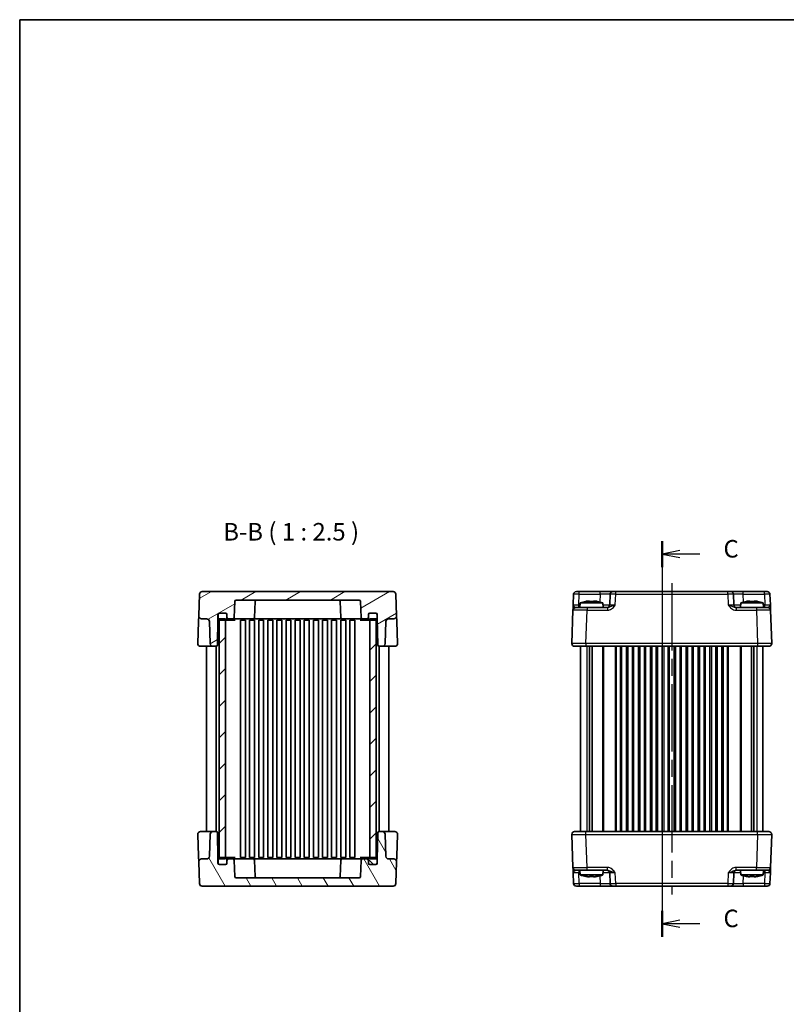
# Model space of a CAD drawing. Units: millimetres. Extents: x 29 to 3382, y 16 to 718.
# Drawn here: x 821 to 1094, y 368 to 718 of the extents above; entities that cross this region are included whole.
import ezdxf

# ---------------------------------------------------------------- set-up
doc = ezdxf.new("R2010")
doc.units = ezdxf.units.MM
doc.header["$LTSCALE"] = 2
doc.linetypes.add('AM_ISO08W050', pattern=[18, 12, -1.5, 3, -1.5])
for name, color, linetype, lineweight in [('AM_7', 4, 'AM_ISO08W050', 25), ('Border (ISO)', 7, 'Continuous', 35), ('Hatch (ISO)', 1, 'Continuous', 18), ('Section Line (ISO)', 7, 'Continuous', 25), ('Symbol (ISO)', 7, 'Continuous', 18), ('Visible (ISO)', 7, 'Continuous', 35), ('Visible Narrow (ISO)', 7, 'Continuous', 25)]:
    doc.layers.add(name, color=color, linetype=linetype, lineweight=lineweight)
doc.styles.add('Note Text (TK)', font='txt')

# ---------------------------------------------------------------- blocks, each defined once
blk = doc.blocks.new('図面枠 tk図枠')
at = {"layer": 'Border (ISO)'}
for q in [(405.5, 289), (14.5, 8)]:
    blk.add_line((14.5, 289), q, dxfattribs=at)
blk = doc.blocks.new('2dTransSection2')
at = {"layer": 'Section Line (ISO)', "linetype": 'Continuous'}
for p, q in [((106.11, 213.68), (106.11, 158.61)), ((108.61, 212.33), (106.11, 211.83)), ((108.61, 211.83), (106.11, 211.83)), ((106.11, 211.83), (108.61, 211.33)), ((111.44, 211.83), (108.61, 211.83)), ((108.61, 159.63), (106.11, 159.13)), ((108.61, 159.13), (106.11, 159.13)), ((106.11, 159.13), (108.61, 158.63)), ((111.44, 159.13), (108.61, 159.13))]:
    blk.add_line(p, q, dxfattribs=at)
at = {"layer": 'Section Line (ISO)', "linetype": 'Continuous', "lineweight": 50}
for p, q in [((106.11, 213.68), (106.11, 209.97)), ((106.11, 160.99), (106.11, 157.28))]:
    blk.add_line(p, q, dxfattribs=at)
at = {"layer": 'Section Line (ISO)', "char_height": 2.5, "attachment_point": 7, "style": 'Note Text (TK)'}
for insert in [(114.83, 210.56), (114.83, 157.86)]:
    blk.add_mtext('C', dxfattribs=dict(at, insert=insert))

msp = doc.modelspace()

# ---------------------------------------------------------------- hatches: boundary and pattern name
at = {"layer": 'Hatch (ISO)'}
h = msp.add_hatch(dxfattribs=at)
h.set_pattern_fill('ANSI31', color=256, scale=63.5, angle=-14.999978, style=0)
h.set_pattern_definition([(30, (784.75, -4), (-3.96875, 6.87408), [])])
edge = h.paths.add_edge_path()
edge.add_line((891.6619, 504.9441), (891.6619, 506.4441))
edge.add_ellipse((892.1619, 506.4441), major_axis=(-0.5, 0), ratio=1, start_angle=270, end_angle=360, ccw=False)
edge.add_line((892.1619, 506.9441), (892.2619, 506.9441))
edge.add_line((892.2619, 506.9441), (894.3619, 506.9441))
edge.add_ellipse((894.3619, 506.4441), major_axis=(0, 0.5), ratio=1, start_angle=270, end_angle=360, ccw=False)
edge.add_line((894.8619, 506.4441), (894.8619, 505.4441))
edge.add_ellipse((895.3619, 505.4441), major_axis=(-0.5, 0), ratio=1, start_angle=0, end_angle=90)
edge.add_line((895.3619, 504.9441), (896.9791, 504.9441))
edge.add_ellipse((896.9791, 505.4441), major_axis=(0, -0.5), ratio=1, start_angle=0, end_angle=88)
edge.add_line((897.4788, 505.4266), (897.6791, 511.1615))
edge.add_ellipse((898.1787, 511.1441), major_axis=(-0.4997, 0.0174), ratio=1, start_angle=272, end_angle=360, ccw=False)
edge.add_line((898.1787, 511.6441), (941.9451, 511.6441))
edge.add_ellipse((941.9451, 511.1441), major_axis=(0, 0.5), ratio=1, start_angle=272, end_angle=360, ccw=False)
edge.add_line((942.4448, 511.1615), (942.6451, 505.4266))
edge.add_ellipse((943.1448, 505.4441), major_axis=(-0.4997, -0.0174), ratio=1, start_angle=0, end_angle=88)
edge.add_line((943.1448, 504.9441), (944.7619, 504.9441))
edge.add_ellipse((944.7619, 505.4441), major_axis=(0, -0.5), ratio=1, start_angle=0, end_angle=90)
edge.add_line((945.2619, 505.4441), (945.2619, 506.4441))
edge.add_ellipse((945.7619, 506.4441), major_axis=(-0.5, 0), ratio=1, start_angle=270, end_angle=360, ccw=False)
edge.add_line((945.7619, 506.9441), (947.8619, 506.9441))
edge.add_line((947.8619, 506.9441), (947.9619, 506.9441))
edge.add_ellipse((947.9619, 506.4441), major_axis=(0, 0.5), ratio=1, start_angle=270, end_angle=360, ccw=False)
edge.add_line((948.4619, 506.4441), (948.4619, 504.9441))
edge.add_line((948.4619, 504.9441), (948.6244, 495.6354))
edge.add_ellipse((949.1243, 495.6441), major_axis=(-0.4999, -0.0087), ratio=1, start_angle=0, end_angle=89)
edge.add_line((949.1243, 495.1441), (950.2462, 495.1441))
edge.add_ellipse((950.2462, 496.1441), major_axis=(0, -1), ratio=1, start_angle=0, end_angle=88)
edge.add_line((951.2456, 496.1092), (951.5205, 503.979))
edge.add_ellipse((952.5198, 503.9441), major_axis=(-0.9994, 0.0349), ratio=1, start_angle=272, end_angle=360, ccw=False)
edge.add_line((952.5198, 504.9441), (954.3342, 504.9441))
edge.add_ellipse((954.3342, 505.9441), major_axis=(0, -1), ratio=1, start_angle=0, end_angle=92)
edge.add_line((955.3336, 505.979), (955.0647, 513.679))
edge.add_ellipse((954.0653, 513.6441), major_axis=(0.9994, 0.0349), ratio=1, start_angle=0, end_angle=88)
edge.add_line((954.0653, 514.6441), (886.0586, 514.6441))
edge.add_ellipse((886.0586, 513.6441), major_axis=(0, 1), ratio=1, start_angle=0, end_angle=88)
edge.add_line((885.0592, 513.679), (884.7903, 505.979))
edge.add_ellipse((885.7897, 505.9441), major_axis=(-0.9994, 0.0349), ratio=1, start_angle=0, end_angle=92)
edge.add_line((885.7897, 504.9441), (887.604, 504.9441))
edge.add_ellipse((887.604, 503.9441), major_axis=(0, 1), ratio=1, start_angle=272, end_angle=360, ccw=False)
edge.add_line((888.6034, 503.979), (888.8782, 496.1092))
edge.add_ellipse((889.8776, 496.1441), major_axis=(-0.9994, -0.0349), ratio=1, start_angle=0, end_angle=88)
edge.add_line((889.8776, 495.1441), (890.9995, 495.1441))
edge.add_ellipse((890.9995, 495.6441), major_axis=(0, -0.5), ratio=1, start_angle=0, end_angle=89)
edge.add_line((891.4994, 495.6354), (891.6619, 504.9441))
h = msp.add_hatch(dxfattribs=at)
h.set_pattern_fill('ANSI31', color=256, scale=63.5, style=0)
h.set_pattern_definition([(45, (784.75, -4), (-5.61266, 5.61266), [])])
h.paths.add_polyline_path([(948.0619, 504.9441), (945.8119, 504.9441), (945.8119, 504.4441), (945.8119, 419.8441), (945.8119, 419.3441), (948.0619, 419.3441), (948.0619, 419.8024), (948.0619, 504.4858)])
h.paths.add_polyline_path([(894.3119, 504.9441), (892.0619, 504.9441), (892.0619, 504.4858), (892.0619, 419.8024), (892.0619, 419.3441), (894.3119, 419.3441), (894.3119, 419.8441), (894.3119, 504.4441)])
h = msp.add_hatch(dxfattribs=at)
h.set_pattern_fill('ANSI31', color=256, scale=63.5, angle=75.000175, style=0)
h.set_pattern_definition([(120.0002, (784.75, -4), (-6.87406, -3.96877), [])])
edge = h.paths.add_edge_path()
edge.add_line((948.4619, 419.3441), (948.4619, 417.8441))
edge.add_ellipse((947.9619, 417.8441), major_axis=(0.5, 0), ratio=1, start_angle=270, end_angle=360, ccw=False)
edge.add_line((947.9619, 417.3441), (947.8619, 417.3441))
edge.add_line((947.8619, 417.3441), (945.7619, 417.3441))
edge.add_ellipse((945.7619, 417.8441), major_axis=(0, -0.5), ratio=1, start_angle=270, end_angle=360, ccw=False)
edge.add_line((945.2619, 417.8441), (945.2619, 418.8441))
edge.add_ellipse((944.7619, 418.8441), major_axis=(0.5, 0), ratio=1, start_angle=0, end_angle=90)
edge.add_line((944.7619, 419.3441), (943.1448, 419.3441))
edge.add_ellipse((943.1448, 418.8441), major_axis=(0, 0.5), ratio=1, start_angle=0, end_angle=88)
edge.add_line((942.6451, 418.8615), (942.4448, 413.1266))
edge.add_ellipse((941.9451, 413.1441), major_axis=(0.4997, -0.0174), ratio=1, start_angle=272, end_angle=360, ccw=False)
edge.add_line((941.9451, 412.6441), (898.1787, 412.6441))
edge.add_ellipse((898.1787, 413.1441), major_axis=(0, -0.5), ratio=1, start_angle=272, end_angle=360, ccw=False)
edge.add_line((897.6791, 413.1266), (897.4788, 418.8615))
edge.add_ellipse((896.9791, 418.8441), major_axis=(0.4997, 0.0174), ratio=1, start_angle=0, end_angle=88)
edge.add_line((896.9791, 419.3441), (895.3619, 419.3441))
edge.add_ellipse((895.3619, 418.8441), major_axis=(0, 0.5), ratio=1, start_angle=0, end_angle=90)
edge.add_line((894.8619, 418.8441), (894.8619, 417.8441))
edge.add_ellipse((894.3619, 417.8441), major_axis=(0.5, 0), ratio=1, start_angle=270, end_angle=360, ccw=False)
edge.add_line((894.3619, 417.3441), (892.2619, 417.3441))
edge.add_line((892.2619, 417.3441), (892.1619, 417.3441))
edge.add_ellipse((892.1619, 417.8441), major_axis=(0, -0.5), ratio=1, start_angle=270, end_angle=360, ccw=False)
edge.add_line((891.6619, 417.8441), (891.6619, 419.3441))
edge.add_line((891.6619, 419.3441), (891.4994, 428.6528))
edge.add_ellipse((890.9995, 428.6441), major_axis=(0.4999, 0.0087), ratio=1, start_angle=0, end_angle=89)
edge.add_line((890.9995, 429.1441), (889.8776, 429.1441))
edge.add_ellipse((889.8776, 428.1441), major_axis=(0, 1), ratio=1, start_angle=0, end_angle=88)
edge.add_line((888.8782, 428.179), (888.6034, 420.3092))
edge.add_ellipse((887.604, 420.3441), major_axis=(0.9994, -0.0349), ratio=1, start_angle=272, end_angle=360, ccw=False)
edge.add_line((887.604, 419.3441), (885.7897, 419.3441))
edge.add_ellipse((885.7897, 418.3441), major_axis=(0, 1), ratio=1, start_angle=0, end_angle=92)
edge.add_line((884.7903, 418.3092), (885.0592, 410.6092))
edge.add_ellipse((886.0586, 410.6441), major_axis=(-0.9994, -0.0349), ratio=1, start_angle=0, end_angle=88)
edge.add_line((886.0586, 409.6441), (954.0653, 409.6441))
edge.add_ellipse((954.0653, 410.6441), major_axis=(0, -1), ratio=1, start_angle=0, end_angle=88)
edge.add_line((955.0647, 410.6092), (955.3336, 418.3092))
edge.add_ellipse((954.3342, 418.3441), major_axis=(0.9994, -0.0349), ratio=1, start_angle=0, end_angle=92)
edge.add_line((954.3342, 419.3441), (952.5198, 419.3441))
edge.add_ellipse((952.5198, 420.3441), major_axis=(0, -1), ratio=1, start_angle=272, end_angle=360, ccw=False)
edge.add_line((951.5205, 420.3092), (951.2456, 428.179))
edge.add_ellipse((950.2462, 428.1441), major_axis=(0.9994, 0.0349), ratio=1, start_angle=0, end_angle=88)
edge.add_line((950.2462, 429.1441), (949.1243, 429.1441))
edge.add_ellipse((949.1243, 428.6441), major_axis=(0, 0.5), ratio=1, start_angle=0, end_angle=89)
edge.add_line((948.6244, 428.6528), (948.4619, 419.3441))
h = msp.add_hatch(dxfattribs=at)
h.set_pattern_fill('ANSI31', color=256, scale=63.5, angle=90.00021, style=0)
h.set_pattern_definition([(135.0002, (784.75, -4), (-5.61264, -5.61268), [])])
edge = h.paths.add_edge_path()
edge.add_ellipse((947.8619, 417.8441), major_axis=(0, -0.5), ratio=1, start_angle=0, end_angle=90)
edge.add_line((948.3619, 417.8441), (948.3619, 419.3441))
edge.add_ellipse((947.8619, 419.3441), major_axis=(0.5, 0), ratio=1, start_angle=0, end_angle=66.421822)
edge.add_ellipse((947.8619, 419.3441), major_axis=(0.2, 0.4583), ratio=1, start_angle=0, end_angle=23.578178)
edge.add_line((947.8619, 419.8441), (945.8119, 419.8441))
edge.add_line((945.8119, 419.8441), (945.7619, 419.8441))
edge.add_ellipse((945.7619, 419.3441), major_axis=(0, 0.5), ratio=1, start_angle=0, end_angle=90)
edge.add_line((945.2619, 419.3441), (945.2619, 418.8441))
edge.add_line((945.2619, 418.8441), (945.2619, 417.8441))
edge.add_ellipse((945.7619, 417.8441), major_axis=(-0.5, 0), ratio=1, start_angle=0, end_angle=90)
edge.add_line((945.7619, 417.3441), (947.8619, 417.3441))
edge = h.paths.add_edge_path()
edge.add_ellipse((892.2619, 419.3441), major_axis=(0, 0.5), ratio=1, start_angle=0, end_angle=23.578178)
edge.add_ellipse((892.2619, 419.3441), major_axis=(-0.2, 0.4583), ratio=1, start_angle=0, end_angle=66.421822)
edge.add_line((891.7619, 419.3441), (891.7619, 417.8441))
edge.add_ellipse((892.2619, 417.8441), major_axis=(-0.5, 0), ratio=1, start_angle=0, end_angle=90)
edge.add_line((892.2619, 417.3441), (894.3619, 417.3441))
edge.add_ellipse((894.3619, 417.8441), major_axis=(0, -0.5), ratio=1, start_angle=0, end_angle=90)
edge.add_line((894.8619, 417.8441), (894.8619, 418.8441))
edge.add_line((894.8619, 418.8441), (894.8619, 419.3441))
edge.add_ellipse((894.3619, 419.3441), major_axis=(0.5, 0), ratio=1, start_angle=0, end_angle=90)
edge.add_line((894.3619, 419.8441), (894.3119, 419.8441))
edge.add_line((894.3119, 419.8441), (892.2619, 419.8441))

# ---------------------------------------------------------------- linework, layer by layer
at = {"layer": 'AM_7'}
msp.add_line((1053.3968, 517.6441), (1053.3968, 406.6441), dxfattribs=at)
at = {"layer": 'Visible (ISO)'}
for p, q in [((885.0592, 513.679), (884.7903, 505.979)), ((954.0653, 514.6441), (886.0586, 514.6441)), ((955.3336, 505.979), (955.0647, 513.679)), ((1018.394, 513.679), (1018.2624, 509.9092)), ((1019.3934, 514.6441), (1087.4001, 514.6441)), ((1031.4121, 513.679), (1031.2805, 509.9092)), ((1075.5131, 509.9092), (1075.3814, 513.679)), ((1088.5311, 509.9092), (1088.3995, 513.679)), ((897.4788, 505.4266), (897.6791, 511.1615)), ((898.1787, 511.6441), (941.9451, 511.6441)), ((904.9152, 511.1615), (904.7149, 505.4266)), ((935.2087, 511.1615), (935.4089, 505.4266)), ((942.4448, 511.1615), (942.6451, 505.4266)), ((1019.1943, 508.9441), (1023.1919, 508.9441)), ((1020.7955, 510.6441), (1020.6468, 508.9441)), ((1028.798, 510.6441), (1020.7955, 510.6441)), ((1030.4771, 508.9441), (1023.1919, 508.9441)), ((1023.405, 511.2527), (1024.0801, 511.2527)), ((1025.5134, 511.2527), (1026.1885, 511.2527)), ((1028.798, 510.6441), (1028.9468, 508.9441)), ((1083.6016, 508.9441), (1076.3164, 508.9441)), ((1077.9955, 510.6441), (1077.8468, 508.9441)), ((1085.998, 510.6441), (1077.9955, 510.6441)), ((1080.605, 511.2527), (1081.2801, 511.2527)), ((1082.7134, 511.2527), (1083.3885, 511.2527)), ((1083.6016, 508.9441), (1087.5992, 508.9441)), ((1085.998, 510.6441), (1086.1468, 508.9441)), ((884.7903, 505.979), (884.7205, 503.979)), ((891.6619, 504.9441), (891.6619, 506.4441)), ((891.7619, 506.4441), (891.7619, 504.9441)), ((892.1619, 506.9441), (894.3619, 506.9441)), ((894.3619, 506.9441), (892.2619, 506.9441)), ((894.8619, 504.9441), (894.8619, 506.4441)), ((894.8619, 506.4441), (894.8619, 505.4441)), ((945.2619, 506.4441), (945.2619, 504.9441)), ((945.2619, 505.4441), (945.2619, 506.4441)), ((947.8619, 506.9441), (945.7619, 506.9441)), ((945.7619, 506.9441), (947.9619, 506.9441)), ((948.3619, 504.9441), (948.3619, 506.4441)), ((948.4619, 506.4441), (948.4619, 504.9441)), ((955.4034, 503.979), (955.3336, 505.979)), ((1018.195, 507.979), (1017.7829, 496.179)), ((1089.0106, 496.179), (1088.5985, 507.979)), ((884.7205, 503.979), (884.4481, 496.179)), ((885.7897, 504.9441), (887.604, 504.9441)), ((888.6034, 503.979), (888.8782, 496.1092)), ((891.4994, 495.6354), (891.6619, 504.9441)), ((891.7619, 504.9441), (891.6619, 504.9441)), ((894.3119, 504.9441), (892.0619, 504.9441)), ((892.0619, 504.9441), (892.0619, 419.3441)), ((892.2619, 504.4441), (894.3619, 504.4441)), ((894.3119, 419.3441), (894.3119, 504.9441)), ((894.3619, 504.4441), (895.3871, 504.4441)), ((895.3619, 504.9441), (896.9791, 504.9441)), ((895.3871, 504.4441), (897.7552, 504.4441)), ((896.9791, 504.9441), (901.6981, 504.9441)), ((897.7552, 504.4441), (897.7964, 504.4441)), ((899.6775, 504.4441), (900.2301, 504.4441)), ((899.6869, 504.4441), (899.6869, 419.8441)), ((900.2301, 504.4441), (901.4419, 504.4441)), ((901.4369, 504.4441), (901.4369, 419.8441)), ((904.2152, 504.9441), (901.6981, 504.9441)), ((902.9319, 504.4441), (904.6919, 504.4441)), ((902.9369, 504.4441), (902.9369, 419.8441)), ((904.2152, 504.9441), (935.9086, 504.9441)), ((904.6869, 504.4441), (904.6869, 419.8441)), ((906.1819, 504.4441), (907.9419, 504.4441)), ((906.1869, 504.4441), (906.1869, 419.8441)), ((907.9369, 504.4441), (907.9369, 419.8441)), ((909.4319, 504.4441), (911.1919, 504.4441)), ((909.4369, 504.4441), (909.4369, 419.8441)), ((911.1869, 504.4441), (911.1869, 419.8441)), ((912.6819, 504.4441), (914.4419, 504.4441)), ((912.6869, 504.4441), (912.6869, 419.8441)), ((914.4369, 504.4441), (914.4369, 419.8441)), ((915.9319, 504.4441), (917.6919, 504.4441)), ((915.9369, 504.4441), (915.9369, 419.8441)), ((917.6869, 504.4441), (917.6869, 419.8441)), ((919.1819, 504.4441), (920.9419, 504.4441)), ((919.1869, 504.4441), (919.1869, 419.8441)), ((920.9369, 504.4441), (920.9369, 419.8441)), ((922.4319, 504.4441), (924.1919, 504.4441)), ((922.4369, 504.4441), (922.4369, 419.8441)), ((924.1869, 504.4441), (924.1869, 419.8441)), ((925.6819, 504.4441), (927.4419, 504.4441)), ((925.6869, 504.4441), (925.6869, 419.8441)), ((927.4369, 504.4441), (927.4369, 419.8441)), ((928.9319, 504.4441), (930.6919, 504.4441)), ((928.9369, 504.4441), (928.9369, 419.8441)), ((930.6869, 504.4441), (930.6869, 419.8441)), ((932.1819, 504.4441), (933.9419, 504.4441)), ((932.1869, 504.4441), (932.1869, 419.8441)), ((933.9369, 504.4441), (933.9369, 419.8441)), ((935.4319, 504.4441), (937.1919, 504.4441)), ((935.4369, 504.4441), (935.4369, 419.8441)), ((938.4258, 504.9441), (935.9086, 504.9441)), ((937.1869, 504.4441), (937.1869, 419.8441)), ((938.4258, 504.9441), (943.1448, 504.9441)), ((938.6819, 504.4441), (939.8938, 504.4441)), ((938.6869, 504.4441), (938.6869, 419.8441)), ((939.8938, 504.4441), (940.4463, 504.4441)), ((940.4369, 504.4441), (940.4369, 419.8441)), ((942.3274, 504.4441), (942.3687, 504.4441)), ((942.3687, 504.4441), (944.7368, 504.4441)), ((943.1448, 504.9441), (944.7619, 504.9441)), ((944.7368, 504.4441), (945.7619, 504.4441)), ((945.7619, 504.4441), (947.8619, 504.4441)), ((948.0619, 504.9441), (945.8119, 504.9441)), ((945.8119, 504.9441), (945.8119, 419.3441)), ((948.0619, 419.3441), (948.0619, 504.9441)), ((948.4619, 504.9441), (948.3619, 504.9441)), ((948.4619, 504.9441), (948.6244, 495.6354)), ((951.2456, 496.1092), (951.5205, 503.979)), ((952.5198, 504.9441), (954.3342, 504.9441)), ((955.6758, 496.179), (955.4034, 503.979)), ((885.4475, 495.1441), (889.2906, 495.1441)), ((887.5619, 495.1441), (887.5619, 429.1441)), ((889.2906, 495.1441), (889.8776, 495.1441)), ((889.8776, 495.1441), (890.9995, 495.1441)), ((891.0619, 495.148), (891.0619, 429.1402)), ((949.0619, 495.148), (949.0619, 429.1402)), ((949.1243, 495.1441), (950.2462, 495.1441)), ((950.2462, 495.1441), (950.8332, 495.1441)), ((950.8332, 495.1441), (954.6764, 495.1441)), ((952.5619, 495.1441), (952.5619, 429.1441)), ((1088.0112, 495.1441), (1018.7823, 495.1441)), ((1020.8968, 495.1441), (1020.8968, 429.1441)), ((1024.0877, 495.1441), (1024.0877, 429.1441)), ((1025.0057, 495.1441), (1025.0057, 429.1441)), ((1035.5218, 495.1441), (1035.5218, 429.1441)), ((1037.2718, 495.1441), (1037.2718, 429.1441)), ((1039.7718, 495.1441), (1039.7718, 429.1441)), ((1041.5218, 495.1441), (1041.5218, 429.1441)), ((1044.0218, 495.1441), (1044.0218, 429.1441)), ((1045.7718, 495.1441), (1045.7718, 429.1441)), ((1048.2718, 495.1441), (1048.2718, 429.1441)), ((1050.0218, 495.1441), (1050.0218, 429.1441)), ((1052.5218, 495.1441), (1052.5218, 429.1441)), ((1054.2718, 495.1441), (1054.2718, 429.1441)), ((1056.7718, 495.1441), (1056.7718, 429.1441)), ((1058.5218, 495.1441), (1058.5218, 429.1441)), ((1061.0218, 495.1441), (1061.0218, 429.1441)), ((1062.7718, 495.1441), (1062.7718, 429.1441)), ((1065.2718, 495.1441), (1065.2718, 429.1441)), ((1067.0218, 495.1441), (1067.0218, 429.1441)), ((1069.5218, 495.1441), (1069.5218, 429.1441)), ((1071.2718, 495.1441), (1071.2718, 429.1441)), ((1081.7878, 495.1441), (1081.7878, 429.1441)), ((1082.7058, 495.1441), (1082.7058, 429.1441)), ((1085.8968, 495.1441), (1085.8968, 429.1441)), ((889.2906, 429.1441), (885.4475, 429.1441)), ((888.8782, 428.179), (888.6034, 420.3092)), ((889.8776, 429.1441), (889.2906, 429.1441)), ((890.9995, 429.1441), (889.8776, 429.1441)), ((891.6619, 419.3441), (891.4994, 428.6528)), ((948.6244, 428.6528), (948.4619, 419.3441)), ((950.2462, 429.1441), (949.1243, 429.1441)), ((950.8332, 429.1441), (950.2462, 429.1441)), ((954.6764, 429.1441), (950.8332, 429.1441)), ((951.5205, 420.3092), (951.2456, 428.179)), ((1018.7823, 429.1441), (1088.0112, 429.1441)), ((884.4481, 428.1092), (884.7205, 420.3092)), ((955.4034, 420.3092), (955.6758, 428.1092)), ((1017.7829, 428.1092), (1018.195, 416.3092)), ((1088.5985, 416.3092), (1089.0106, 428.1092)), ((884.7205, 420.3092), (884.7903, 418.3092)), ((884.7903, 418.3092), (885.0592, 410.6092)), ((887.604, 419.3441), (885.7897, 419.3441)), ((891.7619, 419.3441), (891.6619, 419.3441)), ((891.6619, 417.8441), (891.6619, 419.3441)), ((891.7619, 419.3441), (891.7619, 417.8441)), ((892.0619, 419.3441), (894.3119, 419.3441)), ((894.3619, 419.8441), (892.2619, 419.8441)), ((895.3871, 419.8441), (894.3619, 419.8441)), ((894.8619, 417.8441), (894.8619, 419.3441)), ((894.8619, 418.8441), (894.8619, 417.8441)), ((896.9791, 419.3441), (895.3619, 419.3441)), ((897.7552, 419.8441), (895.3871, 419.8441)), ((901.6981, 419.3441), (896.9791, 419.3441)), ((897.6791, 413.1266), (897.4788, 418.8615)), ((897.7964, 419.8441), (897.7552, 419.8441)), ((900.2301, 419.8441), (899.6775, 419.8441)), ((901.4419, 419.8441), (900.2301, 419.8441)), ((901.6981, 419.3441), (904.2152, 419.3441)), ((904.6919, 419.8441), (902.9319, 419.8441)), ((935.9086, 419.3441), (904.2152, 419.3441)), ((904.9152, 413.1266), (904.7149, 418.8615)), ((907.9419, 419.8441), (906.1819, 419.8441)), ((911.1919, 419.8441), (909.4319, 419.8441)), ((914.4419, 419.8441), (912.6819, 419.8441)), ((917.6919, 419.8441), (915.9319, 419.8441)), ((920.9419, 419.8441), (919.1819, 419.8441)), ((924.1919, 419.8441), (922.4319, 419.8441)), ((927.4419, 419.8441), (925.6819, 419.8441)), ((930.6919, 419.8441), (928.9319, 419.8441)), ((933.9419, 419.8441), (932.1819, 419.8441)), ((935.2087, 413.1266), (935.4089, 418.8615)), ((937.1919, 419.8441), (935.4319, 419.8441)), ((935.9086, 419.3441), (938.4258, 419.3441)), ((943.1448, 419.3441), (938.4258, 419.3441)), ((939.8938, 419.8441), (938.6819, 419.8441)), ((940.4463, 419.8441), (939.8938, 419.8441)), ((942.3687, 419.8441), (942.3274, 419.8441)), ((944.7368, 419.8441), (942.3687, 419.8441)), ((942.6451, 418.8615), (942.4448, 413.1266)), ((944.7619, 419.3441), (943.1448, 419.3441)), ((945.7619, 419.8441), (944.7368, 419.8441)), ((945.2619, 419.3441), (945.2619, 417.8441)), ((945.2619, 417.8441), (945.2619, 418.8441)), ((947.8619, 419.8441), (945.7619, 419.8441)), ((945.8119, 419.3441), (948.0619, 419.3441)), ((948.4619, 419.3441), (948.3619, 419.3441)), ((948.3619, 417.8441), (948.3619, 419.3441)), ((948.4619, 419.3441), (948.4619, 417.8441)), ((954.3342, 419.3441), (952.5198, 419.3441)), ((955.0647, 410.6092), (955.3336, 418.3092)), ((955.3336, 418.3092), (955.4034, 420.3092)), ((894.3619, 417.3441), (892.1619, 417.3441)), ((892.2619, 417.3441), (894.3619, 417.3441)), ((945.7619, 417.3441), (947.8619, 417.3441)), ((947.9619, 417.3441), (945.7619, 417.3441)), ((1018.2624, 414.379), (1018.394, 410.6092)), ((1023.1919, 415.3441), (1019.1943, 415.3441)), ((1020.7955, 413.6441), (1020.6468, 415.3441)), ((1023.1919, 415.3441), (1030.4771, 415.3441)), ((1028.798, 413.6441), (1028.9468, 415.3441)), ((1031.2805, 414.379), (1031.4121, 410.6092)), ((1075.3814, 410.6092), (1075.5131, 414.379)), ((1076.3164, 415.3441), (1083.6016, 415.3441)), ((1077.9955, 413.6441), (1077.8468, 415.3441)), ((1087.5992, 415.3441), (1083.6016, 415.3441)), ((1085.998, 413.6441), (1086.1468, 415.3441)), ((1088.3995, 410.6092), (1088.5311, 414.379)), ((941.9451, 412.6441), (898.1787, 412.6441)), ((1020.7955, 413.6441), (1028.798, 413.6441)), ((1024.0801, 413.0355), (1023.405, 413.0355)), ((1026.1885, 413.0355), (1025.5134, 413.0355)), ((1077.9955, 413.6441), (1085.998, 413.6441)), ((1081.2801, 413.0355), (1080.605, 413.0355)), ((1083.3885, 413.0355), (1082.7134, 413.0355)), ((886.0586, 409.6441), (954.0653, 409.6441)), ((1087.4001, 409.6441), (1019.3934, 409.6441))]:
    msp.add_line(p, q, dxfattribs=at)
for centre, radius, start, end in [((886.0586, 513.6441), 1, 90, 178), ((954.0653, 513.6441), 1, 2, 90), ((1019.3934, 513.6441), 1, 90, 178), ((1032.4115, 513.6441), 1, 90, 178), ((1074.382, 513.6441), 1, 2, 90), ((1087.4001, 513.6441), 1, 2, 90), ((898.1787, 511.1441), 0.5, 90, 178), ((905.4149, 511.1441), 0.5, 90, 178), ((934.709, 511.1441), 0.5, 2, 90), ((941.9451, 511.1441), 0.5, 2, 90), ((1019.1943, 507.9441), 1, 90, 178), ((1026.026, 494.8897), 16.6, 101.292643, 108.36625), ((1023.5675, 494.8897), 16.6, 71.63375, 78.707357), ((1030.2811, 509.9441), 1, 270, 358), ((1076.5124, 509.9441), 1, 182, 270), ((1083.226, 494.8897), 16.6, 101.292643, 108.36625), ((1080.7675, 494.8897), 16.6, 71.63375, 78.707357), ((1087.5992, 507.9441), 1, 2, 90), ((885.7897, 505.9441), 1, 178, 270), ((892.1619, 506.4441), 0.5, 90, 180), ((892.2619, 506.4441), 0.5, 90, 180), ((894.3619, 506.4441), 0.5, 0, 90), ((894.3619, 506.4441), 0.5, 0, 90), ((895.3619, 505.4441), 0.5, 180, 270), ((896.9791, 505.4441), 0.5, 270, 358), ((904.2152, 505.4441), 0.5, 270, 358), ((935.9086, 505.4441), 0.5, 182, 270), ((943.1448, 505.4441), 0.5, 182, 270), ((944.7619, 505.4441), 0.5, 270, 0), ((945.7619, 506.4441), 0.5, 90, 180), ((945.7619, 506.4441), 0.5, 90, 180), ((947.8619, 506.4441), 0.5, 0, 90), ((947.9619, 506.4441), 0.5, 0, 90), ((954.3342, 505.9441), 1, 270, 2), ((887.604, 503.9441), 1, 2, 90), ((892.2619, 504.9441), 0.5, 180, 270), ((894.3619, 504.9441), 0.5, 270, 0), ((945.7619, 504.9441), 0.5, 180, 270), ((947.8619, 504.9441), 0.5, 270, 0), ((952.5198, 503.9441), 1, 90, 178), ((885.4475, 496.1441), 1, 178, 270), ((889.8776, 496.1441), 1, 182, 270), ((890.9995, 495.6441), 0.5, 270, 359), ((949.1243, 495.6441), 0.5, 181, 270), ((950.2462, 496.1441), 1, 270, 358), ((954.6764, 496.1441), 1, 270, 2), ((1018.7823, 496.1441), 1, 178, 270), ((1088.0112, 496.1441), 1, 270, 2), ((885.4475, 428.1441), 1, 90, 182), ((889.8776, 428.1441), 1, 90, 178), ((890.9995, 428.6441), 0.5, 1, 90), ((949.1243, 428.6441), 0.5, 90, 179), ((950.2462, 428.1441), 1, 2, 90), ((954.6764, 428.1441), 1, 358, 90), ((1018.7823, 428.1441), 1, 90, 182), ((1088.0112, 428.1441), 1, 358, 90), ((885.7897, 418.3441), 1, 90, 182), ((887.604, 420.3441), 1, 270, 358), ((892.1619, 417.8441), 0.5, 180, 270), ((892.2619, 419.3441), 0.5, 90, 180), ((892.2619, 417.8441), 0.5, 180, 270), ((894.3619, 419.3441), 0.5, 0, 90), ((894.3619, 417.8441), 0.5, 270, 0), ((894.3619, 417.8441), 0.5, 270, 0), ((895.3619, 418.8441), 0.5, 90, 180), ((896.9791, 418.8441), 0.5, 2, 90), ((904.2152, 418.8441), 0.5, 2, 90), ((935.9086, 418.8441), 0.5, 90, 178), ((943.1448, 418.8441), 0.5, 90, 178), ((944.7619, 418.8441), 0.5, 0, 90), ((945.7619, 419.3441), 0.5, 90, 180), ((945.7619, 417.8441), 0.5, 180, 270), ((945.7619, 417.8441), 0.5, 180, 270), ((947.8619, 419.3441), 0.5, 0, 90), ((947.8619, 417.8441), 0.5, 270, 0), ((947.9619, 417.8441), 0.5, 270, 0), ((952.5198, 420.3441), 1, 182, 270), ((954.3342, 418.3441), 1, 358, 90), ((1019.1943, 416.3441), 1, 182, 270), ((1030.2811, 414.3441), 1, 2, 90), ((1076.5124, 414.3441), 1, 90, 178), ((1087.5992, 416.3441), 1, 270, 358), ((898.1787, 413.1441), 0.5, 182, 270), ((905.4149, 413.1441), 0.5, 182, 270), ((934.709, 413.1441), 0.5, 270, 358), ((941.9451, 413.1441), 0.5, 270, 358), ((1026.026, 429.3985), 16.6, 251.63375, 258.707357), ((1023.5675, 429.3985), 16.6, 281.292643, 288.36625), ((1083.226, 429.3985), 16.6, 251.63375, 258.707357), ((1080.7675, 429.3985), 16.6, 281.292643, 288.36625), ((886.0586, 410.6441), 1, 182, 270), ((954.0653, 410.6441), 1, 270, 358), ((1019.3934, 410.6441), 1, 182, 270), ((1032.4115, 410.6441), 1, 182, 270), ((1074.382, 410.6441), 1, 270, 358), ((1087.4001, 410.6441), 1, 270, 358)]:
    msp.add_arc(centre, radius, start, end, dxfattribs=at)
for points, knots in [([(1018.2624, 509.9092), (1018.254, 509.6689), (1018.2455, 509.4273), (1018.2297, 508.9748), (1018.2224, 508.7642), (1018.216, 508.5825), (1018.2097, 508.4004), (1018.2043, 508.2469), (1018.197, 508.0375), (1018.195, 507.979), (1018.195, 507.979)], [-0.000638849, -0.000638849, -0.000638849, -0.000638849, 0.087749411, 0.087749411, 0.176137671, 0.176137671, 0.176137671, 0.264781251, 0.264781251, 0.352914191, 0.352914191, 0.352914191, 0.352914191]), ([(1023.405, 511.2527), (1023.354, 511.245), (1023.3029, 511.2369), (1023.097, 511.2034), (1022.9417, 511.1756), (1022.7861, 511.1453)], [4.8174915459, 4.8174915459, 4.8174915459, 4.8174915459, 4.8321692807, 4.8321692807, 4.8765667973, 4.8765667973, 4.8765667973, 4.8765667973]), ([(1024.0801, 511.1453), (1024.0801, 511.1756), (1024.0801, 511.2034), (1024.0801, 511.2369), (1024.0801, 511.245), (1024.0801, 511.2527)], [4.4863158772, 4.4863158772, 4.4863158772, 4.4863158772, 4.5307133937, 4.5307133937, 4.5453911286, 4.5453911286, 4.5453911286, 4.5453911286]), ([(1025.5134, 511.1453), (1025.2666, 511.161), (1025.0231, 511.1683), (1024.5704, 511.1683), (1024.3269, 511.161), (1024.0801, 511.1453)], [4.331071921, 4.331071921, 4.331071921, 4.331071921, 4.398975087, 4.398975087, 4.466878254, 4.466878254, 4.466878254, 4.466878254]), ([(1025.5134, 511.2527), (1025.5134, 511.245), (1025.5134, 511.2369), (1025.5134, 511.2034), (1025.5134, 511.1756), (1025.5134, 511.1453)], [4.8174915459, 4.8174915459, 4.8174915459, 4.8174915459, 4.8321692807, 4.8321692807, 4.8765667973, 4.8765667973, 4.8765667973, 4.8765667973]), ([(1026.8074, 511.1453), (1026.6518, 511.1756), (1026.4965, 511.2034), (1026.2906, 511.2369), (1026.2395, 511.245), (1026.1885, 511.2527)], [4.4863158772, 4.4863158772, 4.4863158772, 4.4863158772, 4.5307133937, 4.5307133937, 4.5453911286, 4.5453911286, 4.5453911286, 4.5453911286]), ([(1080.605, 511.2527), (1080.554, 511.245), (1080.5029, 511.2369), (1080.297, 511.2034), (1080.1417, 511.1756), (1079.9861, 511.1453)], [4.8174915459, 4.8174915459, 4.8174915459, 4.8174915459, 4.8321692807, 4.8321692807, 4.8765667973, 4.8765667973, 4.8765667973, 4.8765667973]), ([(1081.2801, 511.1453), (1081.2801, 511.1756), (1081.2801, 511.2034), (1081.2801, 511.2369), (1081.2801, 511.245), (1081.2801, 511.2527)], [4.4863158772, 4.4863158772, 4.4863158772, 4.4863158772, 4.5307133937, 4.5307133937, 4.5453911286, 4.5453911286, 4.5453911286, 4.5453911286]), ([(1082.7134, 511.1453), (1082.4666, 511.161), (1082.2231, 511.1683), (1081.7704, 511.1683), (1081.5269, 511.161), (1081.2801, 511.1453)], [4.331071921, 4.331071921, 4.331071921, 4.331071921, 4.398975087, 4.398975087, 4.466878254, 4.466878254, 4.466878254, 4.466878254]), ([(1082.7134, 511.2527), (1082.7134, 511.245), (1082.7134, 511.2369), (1082.7134, 511.2034), (1082.7134, 511.1756), (1082.7134, 511.1453)], [4.8174915459, 4.8174915459, 4.8174915459, 4.8174915459, 4.8321692807, 4.8321692807, 4.8765667973, 4.8765667973, 4.8765667973, 4.8765667973]), ([(1084.0074, 511.1453), (1083.8518, 511.1756), (1083.6965, 511.2034), (1083.4906, 511.2369), (1083.4395, 511.245), (1083.3885, 511.2527)], [4.4863158772, 4.4863158772, 4.4863158772, 4.4863158772, 4.5307133937, 4.5307133937, 4.5453911286, 4.5453911286, 4.5453911286, 4.5453911286]), ([(1088.5985, 507.979), (1088.5985, 507.979), (1088.5981, 507.9933), (1088.5955, 508.0652), (1088.5928, 508.1432), (1088.5845, 508.3799), (1088.5785, 508.5541), (1088.5657, 508.9194), (1088.5592, 509.1052), (1088.5455, 509.4974), (1088.5383, 509.7038), (1088.5311, 509.9092)], [0, 0, 0, 0, 0.044070727, 0.044070727, 0.11458389, 0.11458389, 0.203074604, 0.203074604, 0.277997129, 0.277997129, 0.353553039, 0.353553039, 0.353553039, 0.353553039]), ([(1018.195, 416.3092), (1018.195, 416.3092), (1018.1955, 416.2949), (1018.198, 416.2229), (1018.2007, 416.145), (1018.209, 415.9083), (1018.215, 415.7341), (1018.2278, 415.3688), (1018.2343, 415.183), (1018.248, 414.7908), (1018.2552, 414.5844), (1018.2624, 414.379)], [0, 0, 0, 0, 0.044070727, 0.044070727, 0.11458389, 0.11458389, 0.203074604, 0.203074604, 0.277997129, 0.277997129, 0.353553039, 0.353553039, 0.353553039, 0.353553039]), ([(1088.5311, 414.379), (1088.5395, 414.6193), (1088.548, 414.8609), (1088.5638, 415.3134), (1088.5711, 415.524), (1088.5775, 415.7056), (1088.5838, 415.8878), (1088.5892, 416.0413), (1088.5965, 416.2507), (1088.5985, 416.3092), (1088.5985, 416.3092)], [-0.000638849, -0.000638849, -0.000638849, -0.000638849, 0.087749411, 0.087749411, 0.176137671, 0.176137671, 0.176137671, 0.264781251, 0.264781251, 0.352914191, 0.352914191, 0.352914191, 0.352914191]), ([(1022.7861, 413.1429), (1022.9417, 413.1126), (1023.097, 413.0848), (1023.3029, 413.0512), (1023.354, 413.0432), (1023.405, 413.0355)], [4.4863158772, 4.4863158772, 4.4863158772, 4.4863158772, 4.5307133937, 4.5307133937, 4.5453911286, 4.5453911286, 4.5453911286, 4.5453911286]), ([(1024.0801, 413.0355), (1024.0801, 413.0432), (1024.0801, 413.0512), (1024.0801, 413.0848), (1024.0801, 413.1126), (1024.0801, 413.1429)], [4.8174915459, 4.8174915459, 4.8174915459, 4.8174915459, 4.8321692807, 4.8321692807, 4.8765667973, 4.8765667973, 4.8765667973, 4.8765667973]), ([(1024.0801, 413.1429), (1024.3269, 413.1272), (1024.5704, 413.1199), (1025.0231, 413.1199), (1025.2666, 413.1272), (1025.5134, 413.1429)], [4.331071921, 4.331071921, 4.331071921, 4.331071921, 4.398975087, 4.398975087, 4.466878254, 4.466878254, 4.466878254, 4.466878254]), ([(1025.5134, 413.1429), (1025.5134, 413.1126), (1025.5134, 413.0848), (1025.5134, 413.0512), (1025.5134, 413.0432), (1025.5134, 413.0355)], [4.4863158772, 4.4863158772, 4.4863158772, 4.4863158772, 4.5307133937, 4.5307133937, 4.5453911286, 4.5453911286, 4.5453911286, 4.5453911286]), ([(1026.1885, 413.0355), (1026.2395, 413.0432), (1026.2906, 413.0512), (1026.4965, 413.0848), (1026.6518, 413.1126), (1026.8074, 413.1429)], [4.8174915459, 4.8174915459, 4.8174915459, 4.8174915459, 4.8321692807, 4.8321692807, 4.8765667973, 4.8765667973, 4.8765667973, 4.8765667973]), ([(1079.9861, 413.1429), (1080.1417, 413.1126), (1080.297, 413.0848), (1080.5029, 413.0512), (1080.554, 413.0432), (1080.605, 413.0355)], [4.4863158772, 4.4863158772, 4.4863158772, 4.4863158772, 4.5307133937, 4.5307133937, 4.5453911286, 4.5453911286, 4.5453911286, 4.5453911286]), ([(1081.2801, 413.0355), (1081.2801, 413.0432), (1081.2801, 413.0512), (1081.2801, 413.0848), (1081.2801, 413.1126), (1081.2801, 413.1429)], [4.8174915459, 4.8174915459, 4.8174915459, 4.8174915459, 4.8321692807, 4.8321692807, 4.8765667973, 4.8765667973, 4.8765667973, 4.8765667973]), ([(1081.2801, 413.1429), (1081.5269, 413.1272), (1081.7704, 413.1199), (1082.2231, 413.1199), (1082.4666, 413.1272), (1082.7134, 413.1429)], [4.331071921, 4.331071921, 4.331071921, 4.331071921, 4.398975087, 4.398975087, 4.466878254, 4.466878254, 4.466878254, 4.466878254]), ([(1082.7134, 413.1429), (1082.7134, 413.1126), (1082.7134, 413.0848), (1082.7134, 413.0512), (1082.7134, 413.0432), (1082.7134, 413.0355)], [4.4863158772, 4.4863158772, 4.4863158772, 4.4863158772, 4.5307133937, 4.5307133937, 4.5453911286, 4.5453911286, 4.5453911286, 4.5453911286]), ([(1083.3885, 413.0355), (1083.4395, 413.0432), (1083.4906, 413.0512), (1083.6965, 413.0848), (1083.8518, 413.1126), (1084.0074, 413.1429)], [4.8174915459, 4.8174915459, 4.8174915459, 4.8174915459, 4.8321692807, 4.8321692807, 4.8765667973, 4.8765667973, 4.8765667973, 4.8765667973])]:
    msp.add_open_spline(points, degree=3, knots=knots, dxfattribs=at)
for points in [[(1022.7861, 511.1453), (1022.7788, 511.161), (1022.7754, 511.1683), (1022.7754, 511.1683)], [(1026.8181, 511.1683), (1026.8181, 511.1683), (1026.8147, 511.161), (1026.8074, 511.1453)], [(1079.9861, 511.1453), (1079.9788, 511.161), (1079.9754, 511.1683), (1079.9754, 511.1683)], [(1084.0181, 511.1683), (1084.0181, 511.1683), (1084.0147, 511.161), (1084.0074, 511.1453)], [(1022.7754, 413.1199), (1022.7754, 413.1199), (1022.7788, 413.1272), (1022.7861, 413.1429)], [(1026.8074, 413.1429), (1026.8147, 413.1272), (1026.8181, 413.1199), (1026.8181, 413.1199)], [(1079.9754, 413.1199), (1079.9754, 413.1199), (1079.9788, 413.1272), (1079.9861, 413.1429)], [(1084.0074, 413.1429), (1084.0147, 413.1272), (1084.0181, 413.1199), (1084.0181, 413.1199)]]:
    msp.add_open_spline(points, degree=3, dxfattribs=at)
at = {"layer": 'Visible Narrow (ISO)'}
for p, q in [((1020.2611, 509.9092), (1020.3928, 513.679)), ((1020.3928, 513.679), (1020.3928, 514.6441)), ((1020.3928, 513.679), (1027.9142, 513.679)), ((1027.9142, 513.679), (1027.8184, 510.9362)), ((1027.9142, 513.679), (1027.9142, 514.6441)), ((1033.2792, 509.9092), (1033.4109, 513.679)), ((1033.4109, 513.679), (1033.4109, 514.6441)), ((1033.4109, 513.679), (1073.3826, 513.679)), ((1073.3826, 513.679), (1073.3826, 514.6441)), ((1073.3826, 513.679), (1073.5143, 509.9092)), ((1078.8793, 513.679), (1078.8793, 514.6441)), ((1078.9751, 510.9362), (1078.8793, 513.679)), ((1078.8793, 513.679), (1086.4007, 513.679)), ((1086.4007, 513.679), (1086.4007, 514.6441)), ((1086.4007, 513.679), (1086.5324, 509.9092)), ((1020.7312, 509.9092), (1020.2611, 509.9092)), ((1020.2611, 508.9441), (1020.2611, 509.9092)), ((1023.1919, 508.9441), (1023.1919, 507.979)), ((1030.4771, 508.9441), (1030.4771, 507.979)), ((1076.3164, 508.9441), (1076.3164, 507.979)), ((1083.6016, 508.9441), (1083.6016, 507.979)), ((1086.5324, 509.9092), (1086.0623, 509.9092)), ((1086.5324, 508.9441), (1086.5324, 509.9092)), ((1022.7798, 496.179), (1023.1919, 507.979)), ((1023.1919, 507.979), (1030.4771, 507.979)), ((1076.3164, 507.979), (1083.6016, 507.979)), ((1083.6016, 507.979), (1084.0137, 496.179)), ((1022.7798, 496.179), (1022.7798, 495.1441)), ((1084.0137, 496.179), (1022.7798, 496.179)), ((1023.1153, 495.1441), (1023.1153, 429.1441)), ((1028.6896, 495.1441), (1028.6896, 429.1441)), ((1029.0432, 495.1441), (1029.0432, 429.1441)), ((1033.2503, 495.1441), (1033.2503, 429.1441)), ((1033.6039, 495.1441), (1033.6039, 429.1441)), ((1035.0218, 495.1441), (1035.0218, 429.1441)), ((1037.7718, 495.1441), (1037.7718, 429.1441)), ((1039.2718, 495.1441), (1039.2718, 429.1441)), ((1042.0218, 495.1441), (1042.0218, 429.1441)), ((1043.5218, 495.1441), (1043.5218, 429.1441)), ((1046.2718, 495.1441), (1046.2718, 429.1441)), ((1047.7718, 495.1441), (1047.7718, 429.1441)), ((1050.5218, 495.1441), (1050.5218, 429.1441)), ((1052.0218, 495.1441), (1052.0218, 429.1441)), ((1054.7718, 495.1441), (1054.7718, 429.1441)), ((1056.2718, 495.1441), (1056.2718, 429.1441)), ((1059.0218, 495.1441), (1059.0218, 429.1441)), ((1060.5218, 495.1441), (1060.5218, 429.1441)), ((1063.2718, 495.1441), (1063.2718, 429.1441)), ((1064.7718, 495.1441), (1064.7718, 429.1441)), ((1067.5218, 495.1441), (1067.5218, 429.1441)), ((1069.0218, 495.1441), (1069.0218, 429.1441)), ((1071.7718, 495.1441), (1071.7718, 429.1441)), ((1073.1896, 495.1441), (1073.1896, 429.1441)), ((1073.5432, 495.1441), (1073.5432, 429.1441)), ((1077.7503, 495.1441), (1077.7503, 429.1441)), ((1078.1039, 495.1441), (1078.1039, 429.1441)), ((1083.6782, 495.1441), (1083.6782, 429.1441)), ((1084.0137, 496.179), (1084.0137, 495.1441)), ((1022.7798, 428.1092), (1022.7798, 429.1441)), ((1084.0137, 428.1092), (1084.0137, 429.1441)), ((1022.7798, 428.1092), (1084.0137, 428.1092)), ((1023.1919, 416.3092), (1022.7798, 428.1092)), ((1084.0137, 428.1092), (1083.6016, 416.3092)), ((1020.2611, 415.3441), (1020.2611, 414.379)), ((1020.3928, 410.6092), (1020.2611, 414.379)), ((1020.2611, 414.379), (1020.7312, 414.379)), ((1030.4771, 416.3092), (1023.1919, 416.3092)), ((1023.1919, 415.3441), (1023.1919, 416.3092)), ((1030.4771, 415.3441), (1030.4771, 416.3092)), ((1033.4109, 410.6092), (1033.2792, 414.379)), ((1073.5143, 414.379), (1073.3826, 410.6092)), ((1083.6016, 416.3092), (1076.3164, 416.3092)), ((1076.3164, 415.3441), (1076.3164, 416.3092)), ((1083.6016, 415.3441), (1083.6016, 416.3092)), ((1086.0623, 414.379), (1086.5324, 414.379)), ((1086.5324, 414.379), (1086.4007, 410.6092)), ((1086.5324, 415.3441), (1086.5324, 414.379)), ((1027.8184, 413.352), (1027.9142, 410.6092)), ((1078.8793, 410.6092), (1078.9751, 413.352)), ((1020.3928, 410.6092), (1020.3928, 409.6441)), ((1027.9142, 410.6092), (1020.3928, 410.6092)), ((1027.9142, 410.6092), (1027.9142, 409.6441)), ((1033.4109, 410.6092), (1033.4109, 409.6441)), ((1073.3826, 410.6092), (1033.4109, 410.6092)), ((1073.3826, 410.6092), (1073.3826, 409.6441)), ((1078.8793, 410.6092), (1078.8793, 409.6441)), ((1086.4007, 410.6092), (1078.8793, 410.6092)), ((1086.4007, 410.6092), (1086.4007, 409.6441))]:
    msp.add_line(p, q, dxfattribs=at)
for centre, major_axis, ratio, start_param, end_param in [((1020.394, 513.6441), (2, -0.0349), 0.01743381, 1.57170981, 3.14128816), ((1027.9087, 513.6441), (3.5034, 0.0349), 0.00994517, 6.28273874, 7.8523171), ((1033.4121, 513.6441), (2, -0.0349), 0.01743381, 1.57170981, 3.14128816), ((1073.3814, 513.6441), (2, 0.0349), 0.01743381, 0.00030449, 1.56988285), ((1078.8848, 513.6441), (3.5034, -0.0349), 0.00994517, 1.57246087, 3.14203922), ((1086.3995, 513.6441), (2, 0.0349), 0.01743381, 0.00030449, 1.56988285), ((1020.2648, 509.9441), (-2.0024, -0.0349), 0.0173914, 6.28227405, 7.8518524), ((1027.7795, 509.9441), (-3.5009, 0.0349), 0.00995902, 1.88557368, 3.14134422), ((1033.2829, 509.9441), (-2.0024, -0.0349), 0.0173914, 6.28227405, 7.8518524), ((1073.5106, 509.9441), (-2.0024, 0.0349), 0.0173914, 1.57292556, 3.14250391), ((1079.014, 509.9441), (-3.5009, -0.0349), 0.00995902, 0.00024844, 1.25601898), ((1086.5287, 509.9441), (-2.0024, 0.0349), 0.0173914, 1.57292556, 3.14250391), ((1023.1968, 507.9441), (5.0018, -0.0349), 0.00697021, 1.57181957, 3.14139792), ((1083.5967, 507.9441), (5.0018, 0.0349), 0.00697021, 0.00019473, 1.56977309), ((1022.7847, 496.1441), (-5.0018, 0.0349), 0.00697021, 4.71341222, 6.28299057), ((1084.0088, 496.1441), (-5.0018, -0.0349), 0.00697021, 3.14178738, 4.71136574), ((1022.7847, 428.1441), (5.0018, 0.0349), 0.00697021, 3.14178738, 4.71136574), ((1084.0088, 428.1441), (5.0018, -0.0349), 0.00697021, 4.71341222, 6.28299057), ((1023.1968, 416.3441), (-5.0018, -0.0349), 0.00697021, 0.00019473, 1.56977309), ((1020.2648, 414.3441), (2.0024, -0.0349), 0.0173914, 1.57292556, 3.14250391), ((1027.7795, 414.3441), (3.5009, 0.0349), 0.00995902, 0.00024844, 1.25601898), ((1033.2829, 414.3441), (2.0024, -0.0349), 0.0173914, 1.57292556, 3.14250391), ((1073.5106, 414.3441), (2.0024, 0.0349), 0.0173914, 6.28227405, 7.8518524), ((1079.014, 414.3441), (3.5009, -0.0349), 0.00995902, 1.88557368, 3.14134422), ((1083.5967, 416.3441), (-5.0018, 0.0349), 0.00697021, 1.57181957, 3.14139792), ((1086.5287, 414.3441), (2.0024, 0.0349), 0.0173914, 6.28227405, 7.8518524), ((1020.394, 410.6441), (-2, -0.0349), 0.01743381, 0.00030449, 1.56988285), ((1027.9087, 410.6441), (-3.5034, 0.0349), 0.00994517, 1.57246087, 3.14203922), ((1033.4121, 410.6441), (-2, -0.0349), 0.01743381, 0.00030449, 1.56988285), ((1073.3814, 410.6441), (-2, 0.0349), 0.01743381, 1.57170981, 3.14128816), ((1078.8848, 410.6441), (-3.5034, -0.0349), 0.00994517, 6.28273874, 7.8523171), ((1086.3995, 410.6441), (-2, 0.0349), 0.01743381, 1.57170981, 3.14128816)]:
    msp.add_ellipse(centre, major_axis=major_axis, ratio=ratio, start_param=start_param, end_param=end_param, dxfattribs=at)
for points, knots in [([(1019.1943, 508.9441), (1019.1455, 508.9441), (1019.085, 508.9734), (1018.9348, 509.0781), (1018.8419, 509.1548), (1018.7376, 509.2459), (1018.6337, 509.3367), (1018.5163, 509.442), (1018.3249, 509.6682), (1018.2582, 509.7891), (1018.2624, 509.9092)], [-0.352914191, -0.352914191, -0.352914191, -0.352914191, -0.264781251, -0.264781251, -0.176137671, -0.176137671, -0.176137671, -0.087749411, -0.087749411, 0.000638849, 0.000638849, 0.000638849, 0.000638849]), ([(1030.4771, 507.979), (1030.624, 507.979), (1030.772, 507.9933), (1031.1503, 508.0652), (1031.3746, 508.1432), (1031.8513, 508.3799), (1032.095, 508.5541), (1032.4984, 508.9194), (1032.6673, 509.1052), (1032.985, 509.4974), (1033.1337, 509.7038), (1033.2792, 509.9092)], [0, 0, 0, 0, 0.044070727, 0.044070727, 0.11458389, 0.11458389, 0.203074604, 0.203074604, 0.277997129, 0.277997129, 0.35355304, 0.35355304, 0.35355304, 0.35355304]), ([(1033.2792, 509.9092), (1032.9886, 509.8065), (1032.6991, 509.7033), (1032.1907, 509.5072), (1031.9704, 509.4143), (1031.5465, 509.2316), (1031.3479, 509.1446), (1031.0119, 509.0262), (1030.8706, 508.9872), (1030.645, 508.9512), (1030.5599, 508.9441), (1030.4771, 508.9441)], [-0.35355304, -0.35355304, -0.35355304, -0.35355304, -0.277997129, -0.277997129, -0.203074604, -0.203074604, -0.11458389, -0.11458389, -0.044070727, -0.044070727, 0, 0, 0, 0]), ([(1073.5143, 509.9092), (1073.6846, 509.6689), (1073.8592, 509.4273), (1074.2414, 508.9748), (1074.4487, 508.7642), (1074.6809, 508.5825), (1074.9138, 508.4004), (1075.1741, 508.2469), (1075.7249, 508.0375), (1076.0226, 507.979), (1076.3164, 507.979)], [-0.000638841, -0.000638841, -0.000638841, -0.000638841, 0.087749417, 0.087749417, 0.176137675, 0.176137675, 0.176137675, 0.264781251, 0.264781251, 0.352914191, 0.352914191, 0.352914191, 0.352914191]), ([(1076.3164, 508.9441), (1076.1509, 508.9441), (1075.9763, 508.9734), (1075.6167, 509.0781), (1075.4268, 509.1548), (1075.214, 509.2459), (1075.0019, 509.3367), (1074.7632, 509.442), (1074.191, 509.6682), (1073.8543, 509.7891), (1073.5143, 509.9092)], [-0.352914191, -0.352914191, -0.352914191, -0.352914191, -0.264781251, -0.264781251, -0.176137675, -0.176137675, -0.176137675, -0.087749417, -0.087749417, 0.000638841, 0.000638841, 0.000638841, 0.000638841]), ([(1088.5311, 509.9092), (1088.5347, 509.8065), (1088.4873, 509.7033), (1088.3389, 509.5072), (1088.2425, 509.4143), (1088.0425, 509.2316), (1087.9398, 509.1446), (1087.7875, 509.0262), (1087.7304, 508.9872), (1087.6508, 508.9512), (1087.6236, 508.9441), (1087.5992, 508.9441)], [-0.353553039, -0.353553039, -0.353553039, -0.353553039, -0.277997129, -0.277997129, -0.203074604, -0.203074604, -0.11458389, -0.11458389, -0.044070727, -0.044070727, 0, 0, 0, 0]), ([(1018.2624, 414.379), (1018.2588, 414.4817), (1018.3062, 414.5849), (1018.4546, 414.781), (1018.551, 414.8739), (1018.751, 415.0565), (1018.8537, 415.1436), (1019.006, 415.262), (1019.0631, 415.301), (1019.1427, 415.337), (1019.1699, 415.3441), (1019.1943, 415.3441)], [-0.353553039, -0.353553039, -0.353553039, -0.353553039, -0.277997129, -0.277997129, -0.203074604, -0.203074604, -0.11458389, -0.11458389, -0.044070727, -0.044070727, 0, 0, 0, 0]), ([(1033.2792, 414.379), (1033.1089, 414.6193), (1032.9343, 414.8609), (1032.5521, 415.3134), (1032.3448, 415.524), (1032.1126, 415.7056), (1031.8797, 415.8878), (1031.6194, 416.0413), (1031.0687, 416.2507), (1030.7709, 416.3092), (1030.4771, 416.3092)], [-0.000638841, -0.000638841, -0.000638841, -0.000638841, 0.087749417, 0.087749417, 0.176137675, 0.176137675, 0.176137675, 0.264781251, 0.264781251, 0.352914191, 0.352914191, 0.352914191, 0.352914191]), ([(1030.4771, 415.3441), (1030.6426, 415.3441), (1030.8172, 415.3148), (1031.1768, 415.2101), (1031.3667, 415.1334), (1031.5795, 415.0423), (1031.7916, 414.9515), (1032.0303, 414.8462), (1032.6025, 414.6199), (1032.9392, 414.4991), (1033.2792, 414.379)], [-0.352914191, -0.352914191, -0.352914191, -0.352914191, -0.264781251, -0.264781251, -0.176137675, -0.176137675, -0.176137675, -0.087749417, -0.087749417, 0.000638841, 0.000638841, 0.000638841, 0.000638841]), ([(1076.3164, 416.3092), (1076.1695, 416.3092), (1076.0215, 416.2949), (1075.6432, 416.2229), (1075.4189, 416.145), (1074.9422, 415.9083), (1074.6985, 415.7341), (1074.2951, 415.3688), (1074.1262, 415.183), (1073.8085, 414.7908), (1073.6599, 414.5844), (1073.5143, 414.379)], [0, 0, 0, 0, 0.044070727, 0.044070727, 0.11458389, 0.11458389, 0.203074604, 0.203074604, 0.277997129, 0.277997129, 0.35355304, 0.35355304, 0.35355304, 0.35355304]), ([(1073.5143, 414.379), (1073.8049, 414.4817), (1074.0944, 414.5849), (1074.6029, 414.781), (1074.8231, 414.8739), (1075.247, 415.0565), (1075.4456, 415.1436), (1075.7816, 415.262), (1075.9229, 415.301), (1076.1485, 415.337), (1076.2337, 415.3441), (1076.3164, 415.3441)], [-0.35355304, -0.35355304, -0.35355304, -0.35355304, -0.277997129, -0.277997129, -0.203074604, -0.203074604, -0.11458389, -0.11458389, -0.044070727, -0.044070727, 0, 0, 0, 0]), ([(1087.5992, 415.3441), (1087.648, 415.3441), (1087.7086, 415.3148), (1087.8587, 415.2101), (1087.9516, 415.1334), (1088.0559, 415.0423), (1088.1598, 414.9515), (1088.2772, 414.8462), (1088.4686, 414.6199), (1088.5353, 414.4991), (1088.5311, 414.379)], [-0.352914191, -0.352914191, -0.352914191, -0.352914191, -0.264781251, -0.264781251, -0.176137671, -0.176137671, -0.176137671, -0.087749411, -0.087749411, 0.000638849, 0.000638849, 0.000638849, 0.000638849])]:
    msp.add_open_spline(points, degree=3, knots=knots, dxfattribs=at)

# ---------------------------------------------------------------- block references
at = {"xscale": 2.5, "yscale": 2.5, "zscale": 2.5}
msp.add_blockref('図面枠 tk図枠', (784.75, -4), dxfattribs=at)
at = {"layer": 'Section Line (ISO)', "xscale": 2.5, "yscale": 2.5, "zscale": 2.5}
msp.add_blockref('2dTransSection2', (784.75, -1.5593), dxfattribs=at)

# ---------------------------------------------------------------- texts
at = {"layer": 'Symbol (ISO)', "color": 7, "insert": (893.549, 530.9019), "char_height": 6.25, "attachment_point": 7, "style": 'Note Text (TK)'}
msp.add_mtext('B-B ( 1 : 2.5 )', dxfattribs=at)

doc.saveas('drawing.dxf')
